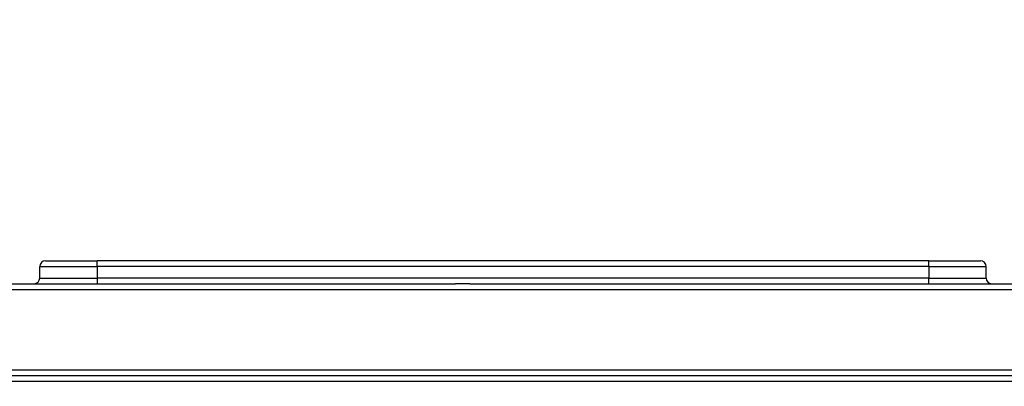
# Model space of a CAD drawing. Units: millimetres. Extents: x -353 to 262, y 14 to 176.
# Drawn here: x -113 to -70, y 107 to 123 of the extents above; entities that cross this region are included whole.
import ezdxf

# ---------------------------------------------------------------- set-up
doc = ezdxf.new("R2010")
doc.units = ezdxf.units.MM
doc.layers.add('1', color=7, linetype='Continuous')
doc.styles.add('CONVERTER_12', font='txt.shx', dxfattribs={"width": 0.9})
doc.dimstyles.new('ME10_DIM_11', dxfattribs={"dimtxt": 5, "dimasz": 9, "dimexe": 2, "dimexo": 0, "dimgap": 2, "dimtad": 1, "dimdsep": 46, "dimtxsty": 'CONVERTER_12', "dimsah": 1, "dimcen": 0.09, "dimclrd": 3, "dimclre": 3, "dimclrt": 2, "dimadec": 0, "dimazin": 0, "dimtfac": 1, "dimtdec": 4, "dimtix": 1, "dimtmove": 0, "dimatfit": 3, "dimfxl": 1, "dimtolj": 1, "dimtzin": 0, "dimarcsym": 0})

# ---------------------------------------------------------------- blocks, each defined once
blk = doc.blocks.new('*D2')
at = {"layer": '1', "color": 3, "linetype": 'Continuous'}
for p, q in [((-178.5000000055545, 107.0325449395913), (-178.5000000055545, 169.372132844411)), ((-3.500000005582848, 107.0325449395912), (-3.500000005582848, 169.372132844411)), ((-178.5000000055545, 167.372132844411), (-3.500000005582848, 167.372132844411))]:
    blk.add_line(p, q, dxfattribs=at)
at = {"layer": '1', "color": 3}
for points in [[(-169.5000000055545, 168.5570053226976), (-169.5000000055545, 166.1872603661244), (-178.5000000055545, 167.372132844411)], [(-12.50000000558285, 166.1872603661244), (-12.50000000558285, 168.5570053226976), (-3.500000005582848, 167.372132844411)]]:
    blk.add_solid(points, dxfattribs=at)
at = {"layer": '1', "color": 2, "insert": (-97.0000000055687, 169.372132844411), "char_height": 5, "attachment_point": 7, "rotation": 0.00013888888888888892, "line_spacing_factor": 0.6002400960384154, "style": 'CONVERTER_12'}
blk.add_mtext('350', dxfattribs=at)

msp = doc.modelspace()

# ---------------------------------------------------------------- linework, layer by layer
at = {"color": 7, "linetype": 'Continuous'}
for p, q in [((-111.3750000055688, 112.5000000045194), (-109.1250000055688, 112.5000000045194)), ((-72.8750000050582, 112.5000000045194), (-109.1250000055688, 112.5000000045194)), ((-72.8750000050582, 112.5000000045194), (-70.62500000556875, 112.5000000045194)), ((-111.6250000055688, 111.7500000045194), (-111.6250000055688, 112.2500000045194)), ((-70.37500000556875, 111.7500000045194), (-70.37500000556875, 112.2500000045194)), ((-119.65261837707, 111.5000000045194), (-111.8750000055688, 111.5000000045194)), ((-111.8750000055688, 111.5000000045194), (-109.1250000055688, 111.5000000045194)), ((-109.1250000055688, 111.5000000045194), (-100.210503780491, 111.5000000045194)), ((-100.2104291413414, 111.5000000045194), (-93.50000000556885, 111.5000000045194)), ((-92.87982571126825, 111.5000000045194), (-93.50000000556885, 111.5000000045194)), ((-92.87982571126825, 111.5000000045194), (-92.8242809364926, 111.5000000045194)), ((-92.8242809364926, 111.5000000045194), (-92.42679556547425, 111.5000000045194)), ((-92.42679556547425, 111.5000000045194), (-92.3586129439695, 111.5000000045194)), ((-92.3586129439695, 111.5000000045194), (-92.3440602135064, 111.5000000045194)), ((-92.3440602135064, 111.5000000045194), (-92.34099556547424, 111.5000000045194)), ((-92.34099556547424, 111.5000000045194), (-91.74999006416274, 111.5000000045194)), ((-91.74999006416274, 111.5000000045194), (-91.71244193432155, 111.5000000045194)), ((-91.7111123686732, 111.5000000045194), (-91.71244193432155, 111.5000000045194)), ((-91.7111123686732, 111.5000000045194), (-91.32203133564485, 111.5000000045194)), ((-91.32203133564485, 111.5000000045194), (-91.31806828965615, 111.5000000045194)), ((-91.31806828965615, 111.5000000045194), (-91.3128583342198, 111.5000000045194)), ((-91.3128583342198, 111.5000000045194), (-91.2271678079877, 111.5000000045194)), ((-91.2271678079877, 111.5000000045194), (-91.22447288825785, 111.5000000045194)), ((-91.22447288825785, 111.5000000045194), (-90.99999505414885, 111.5000000045194)), ((-90.99999505414885, 111.5000000045194), (-90.7526486027494, 111.5000000045194)), ((-90.7526486027494, 111.5000000045194), (-90.2714861234615, 111.5000000045194)), ((-90.2714861234615, 111.5000000045194), (-90.25001049653935, 111.5000000045194)), ((-90.25001049653935, 111.5000000045194), (-89.79975868884274, 111.5000000045194)), ((-89.79975868884274, 111.5000000045194), (-89.32560057251006, 111.5000000045194)), ((-89.32560057251006, 111.5000000045194), (-88.67179723867736, 111.5000000045194)), ((-88.67179723867736, 111.5000000045194), (-88.6481354589822, 111.5000000045194)), ((-88.6481354589822, 111.5000000045194), (-88.6335869107796, 111.5000000045194)), ((-88.6335869107796, 111.5000000045194), (-88.59461363928125, 111.5000000045194)), ((-88.59461363928125, 111.5000000045194), (-88.50000000556885, 111.5000000045194)), ((-88.50000000556885, 111.5000000045194), (-72.87500000556875, 111.5000000045194)), ((-72.87500000556875, 111.5000000045194), (-70.12500000556875, 111.5000000045194)), ((-70.12500000556875, 111.5000000045194), (-62.3473816340677, 111.5000000045194)), ((-114.1250000055688, 107.5000000045194), (-109.1250000055688, 107.5000000045194)), ((-114.1250000055688, 107.5000000045194), (-109.1250000055688, 107.5000000045194)), ((-109.1250000055688, 107.5000000045194), (-107.2829430305406, 107.5000000045194)), ((-109.1250000055688, 107.5000000045194), (-107.2829430305406, 107.5000000045194)), ((-107.2829430305406, 107.5000000045194), (-103.2741430305406, 107.5000000045194)), ((-107.2829430305406, 107.5000000045194), (-103.2741430305406, 107.5000000045194)), ((-103.2741430305406, 107.5000000045194), (-102.2418300501553, 107.5000000045194)), ((-103.2741430305406, 107.5000000045194), (-102.2418300501553, 107.5000000045194)), ((-102.2418300501553, 107.5000000045194), (-96.50880368540015, 107.5000000045194)), ((-102.2418300501553, 107.5000000045194), (-96.50880368540015, 107.5000000045194)), ((-96.50880368540015, 107.5000000045194), (-95.00880335328415, 107.5000000045194)), ((-96.50880368540015, 107.5000000045194), (-95.00880335328415, 107.5000000045194)), ((-95.00880335328415, 107.5000000045194), (-92.7500000055688, 107.5000000045194)), ((-95.00880335328415, 107.5000000045194), (-92.7500000055688, 107.5000000045194)), ((-92.7500000055688, 107.5000000045194), (-89.25000000556875, 107.5000000045194)), ((-92.7500000055688, 107.5000000045194), (-89.25000000556875, 107.5000000045194)), ((-89.25000000556875, 107.5000000045194), (-86.9912033532841, 107.5000000045194)), ((-89.25000000556875, 107.5000000045194), (-86.9912033532841, 107.5000000045194)), ((-86.9912033532841, 107.5000000045194), (-85.49120368540035, 107.5000000045194)), ((-86.9912033532841, 107.5000000045194), (-85.49120368540035, 107.5000000045194)), ((-85.49120368540035, 107.5000000045194), (-78.7258569810414, 107.5000000045194)), ((-85.49120368540035, 107.5000000045194), (-78.7258569810414, 107.5000000045194)), ((-78.7258569810414, 107.5000000045194), (-74.71705698104135, 107.5000000045194)), ((-78.7258569810414, 107.5000000045194), (-74.71705698104135, 107.5000000045194)), ((-74.71705698104135, 107.5000000045194), (-72.8750000055688, 107.5000000045194)), ((-74.71705698104135, 107.5000000045194), (-72.8750000055688, 107.5000000045194)), ((-72.8750000055688, 107.5000000045194), (-70.9333002342489, 107.5000000045194)), ((-72.8750000055688, 107.5000000045194), (-70.9333002342489, 107.5000000045194)), ((-70.9333002342489, 107.5000000045194), (-69.0422573656309, 107.5000000045194)), ((-70.9333002342489, 107.5000000045194), (-69.0422573656309, 107.5000000045194))]:
    msp.add_line(p, q, dxfattribs=at)
at = {"color": 126, "linetype": 'Continuous', "true_color": 0x008060}
for p, q in [((-109.1250000055688, 112.2500000045194), (-109.1250000055688, 112.5000000045194)), ((-72.87500000556875, 112.2500000045194), (-72.8750000050582, 112.5000000045194)), ((-111.6250000055688, 112.2500000045194), (-109.1250000055688, 112.2500000045194)), ((-104.7124129050965, 112.2500095237531), (-109.1250000055688, 112.2500000045194)), ((-109.1250000055688, 112.2500000045194), (-109.1250000055688, 111.7500000045194)), ((-93.0000000057909, 112.2500000045194), (-104.7124129050965, 112.2500095237531)), ((-92.4382732278402, 112.2500095237534), (-93.0000000057909, 112.2500000045194)), ((-89.00000000579095, 112.2500000045194), (-92.4382732278402, 112.2500095237534)), ((-80.16412685559744, 112.2500095237534), (-89.00000000579095, 112.2500000045194)), ((-72.87500000556875, 112.2500000045194), (-80.16412685559744, 112.2500095237534)), ((-72.87500000556875, 112.2500000045194), (-72.87500000500145, 111.7500000045194)), ((-72.87500000556875, 112.2500000045194), (-70.37500000556875, 112.2500000045194)), ((-111.6250000055688, 111.7500000045194), (-109.1250000055688, 111.7500000045194)), ((-72.87500000500145, 111.7500000045194), (-109.1250000055688, 111.7500000045194)), ((-109.1250000055688, 111.7500000045194), (-109.1250000055688, 111.5000000045194)), ((-72.87500000500145, 111.7500000045194), (-70.37500000556875, 111.7500000045194)), ((-72.87500000556875, 111.5000000045194), (-72.87500000500145, 111.7500000045194)), ((-145.0525345677808, 111.2500000045194), (-36.94122142407861, 111.2500000045194)), ((-145.0525345677808, 107.7500000045194), (-36.94122142407861, 107.7500000045194)), ((-113.1250000055688, 107.2500000045194), (-106.6215052027744, 107.2500000045194)), ((-106.6215052027744, 107.2500000045194), (-94.34736552551794, 107.2500000045194)), ((-94.34736552551794, 107.2500000045194), (-92.43531837169425, 107.2500095237534)), ((-92.43531837169425, 107.2500095237534), (-89.5646816394434, 107.2500095237551)), ((-89.5646816394434, 107.2500095237551), (-87.65264118105026, 107.2500000045194)), ((-87.65264118105026, 107.2500000045194), (-61.2827000001931, 107.2500095237534))]:
    msp.add_line(p, q, dxfattribs=at)
at = {"color": 7, "linetype": 'Continuous'}
for centre, start, end in [((-111.3750000055688, 112.2500000045194), 90, 180), ((-70.62500000556875, 112.2500000045194), 0, 90), ((-111.8750000055688, 111.7500000045194), 270, 0), ((-70.12500000556875, 111.7500000045194), 180, 270)]:
    msp.add_arc(centre, 0.25, start, end, dxfattribs=at)
msp.add_spline([(-100.210503780491, 111.5000000045194), (-100.2104664609162, 111.5000000045194), (-100.2104291413414, 111.5000000045194)], degree=3, dxfattribs=at)

# ---------------------------------------------------------------- dimensions: what is measured, and where the dimension line sits
at = {"layer": '1'}
dim = msp.add_linear_dim(base=(-178.5000000055545, 167.372132844411), p1=(-3.50000000558282, 107.0325449395913), p2=(-178.5000000055545, 107.0325449395914), text='350', dimstyle='ME10_DIM_11', dxfattribs=at)
dim.commit()
dim.dimension.update_dxf_attribs({"geometry": '*D2', "text_midpoint": (-91.0000000055687, 171.872132844411), "text_rotation": 0.0001388888888888889})

doc.saveas('drawing.dxf')
